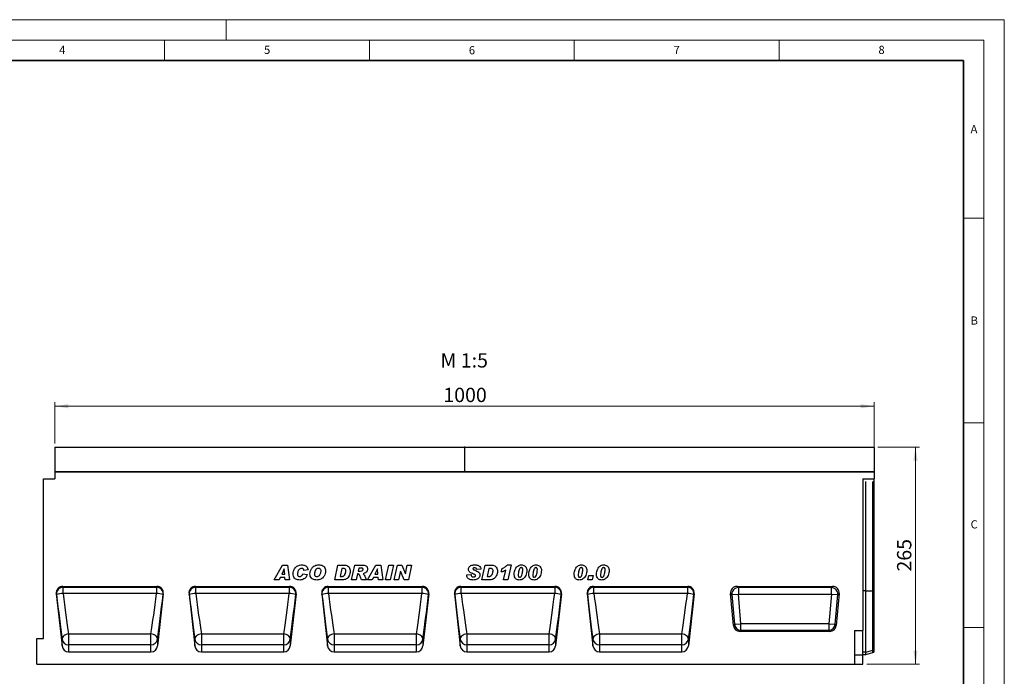
# Model space of a CAD drawing. Units: millimetres. Extents: x 0 to 420, y 0 to 297.
# Drawn here: x 180 to 420, y 137 to 297 of the extents above; entities that cross this region are included whole.
import ezdxf

# ---------------------------------------------------------------- set-up
doc = ezdxf.new("R2010")
doc.units = ezdxf.units.MM
doc.styles.add('SLDTEXTSTYLE0', font='TXT', dxfattribs={"width": 0.605})
doc.styles.add('SLDTEXTSTYLE1', font='TXT', dxfattribs={"width": 0.75})
doc.styles.add('SLDTEXTSTYLE2', font='TXT', dxfattribs={"width": 0.7})
doc.dimstyles.new('SLDDIMSTYLE2', dxfattribs={"dimtxt": 3.5, "dimasz": 3.302, "dimexe": 0, "dimexo": 0.0625, "dimgap": 0.875, "dimtad": 1, "dimlfac": 5, "dimrnd": 1e-09, "dimzin": 12, "dimdsep": 46, "dimtxsty": 'SLDTEXTSTYLE1', "dimsah": 1, "dimcen": 0.09, "dimadec": 0, "dimazin": 3, "dimtfac": 1, "dimtofl": 0, "dimtmove": 0, "dimatfit": 3, "dimfxl": 0, "dimfrac": 2, "dimtolj": 1, "dimtzin": 12, "dimarcsym": 0})

# ---------------------------------------------------------------- blocks, each defined once
blk = doc.blocks.new('_D_7')
at = {"color": 179, "linetype": 'Continuous', "lineweight": 18}
for p, q in [((188.23, 193.48), (188.23, 203.58)), ((388.23, 202.58), (188.23, 202.58)), ((388.23, 187.58), (388.23, 203.58))]:
    blk.add_line(p, q, dxfattribs=at)
for points in [[(188.23, 202.58), (191.53, 202.07), (191.53, 203.09)], [(388.23, 202.58), (384.92, 203.09), (384.92, 202.07)]]:
    blk.add_solid(points, dxfattribs=at)
at = {"color": 179, "linetype": 'Continuous', "lineweight": 18, "insert": (283.05, 207.09), "char_height": 3.5, "attachment_point": 1, "style": 'SLDTEXTSTYLE1'}
blk.add_mtext('1000', dxfattribs=at)
blk = doc.blocks.new('_D_8')
at = {"color": 179, "linetype": 'Continuous', "lineweight": 18}
for p, q in [((389.13, 192.58), (399.32, 192.58)), ((398.32, 139.58), (398.32, 192.58)), ((386.43, 139.58), (399.32, 139.58))]:
    blk.add_line(p, q, dxfattribs=at)
for points in [[(398.32, 192.58), (397.81, 189.28), (398.83, 189.28)], [(398.32, 139.58), (398.83, 142.88), (397.81, 142.88)]]:
    blk.add_solid(points, dxfattribs=at)
at = {"color": 179, "linetype": 'Continuous', "lineweight": 18, "insert": (393.81, 162.2), "char_height": 3.5, "attachment_point": 1, "rotation": 90, "style": 'SLDTEXTSTYLE1'}
blk.add_mtext('265', dxfattribs=at)

msp = doc.modelspace()

# ---------------------------------------------------------------- linework, layer by layer
at = {"color": 7, "linetype": 'Continuous', "lineweight": 18}
for p, q in [((0, 297), (420, 297)), ((230, 292), (230, 297)), ((420, 0), (420, 297)), ((15, 292), (415, 292)), ((215, 292), (215, 287)), ((265, 292), (265, 287)), ((315, 292), (315, 287)), ((365, 292), (365, 287)), ((415, 292), (415, 5)), ((410, 248.5), (415, 248.5)), ((410, 198.5), (415, 198.5)), ((410, 148.5), (415, 148.5))]:
    msp.add_line(p, q, dxfattribs=at)
at = {"color": 7, "linetype": 'Continuous', "lineweight": 35}
for p, q in [((410, 287), (20, 287)), ((410, 5), (410, 287))]:
    msp.add_line(p, q, dxfattribs=at)
at = {"color": 7, "linetype": 'Continuous', "lineweight": 25}
for p, q in [((288.226, 192.4779), (188.226, 192.4779)), ((188.226, 192.4779), (188.226, 186.5782)), ((188.326, 192.5779), (288.126, 192.5779)), ((288.226, 192.4779), (288.226, 186.5782)), ((388.226, 192.4779), (288.226, 192.4779)), ((288.326, 192.5779), (388.126, 192.5779)), ((388.226, 192.4779), (388.226, 186.5782)), ((288.226, 186.5782), (188.226, 186.5782)), ((188.226, 186.5782), (188.226, 184.8768)), ((188.226, 186.5782), (388.226, 186.5782)), ((388.226, 186.5782), (288.226, 186.5782)), ((388.226, 186.5782), (388.226, 184.8302)), ((185.426, 145.8782), (185.426, 184.8768)), ((185.426, 184.8768), (188.226, 184.8768)), ((385.426, 184.8302), (388.226, 184.8302)), ((385.426, 184.8302), (385.426, 147.8082)), ((386.226, 157.5275), (386.226, 184.2318)), ((388.226, 184.043), (388.226, 184.8302)), ((388.226, 157.5275), (388.226, 184.043)), ((241.7299, 160.1785), (243.7615, 163.7785)), ((243.7615, 163.7785), (244.9895, 163.7785)), ((244.9895, 163.7785), (245.517, 160.1785)), ((256.5414, 160.1785), (257.2982, 163.7785)), ((257.2982, 163.7785), (258.7972, 163.7785)), ((260.665, 160.1785), (261.4313, 163.7785)), ((261.4313, 163.7785), (263.5089, 163.7785)), ((264.5081, 160.1785), (266.5397, 163.7785)), ((266.5397, 163.7785), (267.7677, 163.7785)), ((267.7677, 163.7785), (268.2951, 160.1785)), ((268.959, 160.1785), (269.7334, 163.7785)), ((269.7334, 163.7785), (270.8657, 163.7785)), ((270.8657, 163.7785), (270.0913, 160.1785)), ((271.0723, 160.1785), (271.8488, 163.7785)), ((271.8488, 163.7785), (272.8993, 163.7785)), ((272.8993, 163.7785), (273.7745, 161.6812)), ((273.784, 161.6812), (274.2376, 163.7785)), ((274.2376, 163.7785), (275.2888, 163.7785)), ((275.2888, 163.7785), (274.5101, 160.1785)), ((292.4759, 160.1785), (293.2327, 163.7785)), ((293.2327, 163.7785), (294.7318, 163.7785)), ((298.7129, 163.8253), (299.5793, 163.8253)), ((299.5793, 163.8253), (298.778, 160.1785)), ((244.1984, 162.8442), (243.5818, 161.5343)), ((243.5818, 161.5343), (244.3145, 161.5343)), ((244.2079, 162.8442), (244.1984, 162.8442)), ((244.3145, 161.5343), (244.2079, 162.8442)), ((248.7523, 161.6279), (249.8276, 161.4642)), ((250.0146, 162.5848), (248.986, 162.4694)), ((248.986, 162.4694), (248.986, 162.4884)), ((258.2479, 162.9369), (257.8446, 161.0201)), ((258.6241, 162.9369), (258.2479, 162.9369)), ((262.0954, 161.6279), (261.7871, 160.1785)), ((262.1626, 161.6279), (262.0954, 161.6279)), ((262.3941, 163.0305), (262.2451, 162.3292)), ((262.2451, 162.3292), (262.4599, 162.3292)), ((262.9727, 163.0305), (262.3941, 163.0305)), ((266.9765, 162.8442), (266.36, 161.5343)), ((266.36, 161.5343), (267.0927, 161.5343)), ((266.986, 162.8442), (266.9765, 162.8442)), ((267.0927, 161.5343), (266.986, 162.8442)), ((272.5735, 162.2649), (272.1235, 160.1785)), ((272.583, 162.2649), (272.5735, 162.2649)), ((273.4538, 160.1785), (272.583, 162.2649)), ((273.7745, 161.6812), (273.784, 161.6812)), ((288.7731, 161.4153), (289.8484, 161.4876)), ((288.7731, 161.3298), (288.7731, 161.4153)), ((292.2328, 162.7602), (291.1575, 162.7032)), ((294.1824, 162.9369), (293.7792, 161.0201)), ((294.5586, 162.9369), (294.1824, 162.9369)), ((297.2073, 162.0954), (297.3885, 162.9369)), ((297.7684, 160.1785), (298.2841, 162.5249)), ((301.331, 161.3364), (301.331, 161.321)), ((304.8936, 161.3364), (304.8936, 161.321)), ((315.9741, 161.3364), (315.9741, 161.321)), ((318.3211, 160.1785), (318.5549, 161.2071)), ((318.5549, 161.2071), (319.6302, 161.2071)), ((319.6302, 161.2071), (319.3964, 160.1785)), ((321.4162, 161.3364), (321.4162, 161.321)), ((242.9338, 160.1785), (241.7299, 160.1785)), ((243.2246, 160.7863), (242.9338, 160.1785)), ((244.3752, 160.7863), (243.2246, 160.7863)), ((244.4241, 160.1785), (244.3752, 160.7863)), ((245.517, 160.1785), (244.4241, 160.1785)), ((258.4597, 160.1785), (256.5414, 160.1785)), ((257.8446, 161.0201), (258.3195, 161.0201)), ((261.7871, 160.1785), (260.665, 160.1785)), ((264.265, 160.1785), (263.0407, 160.1785)), ((265.712, 160.1785), (264.5081, 160.1785)), ((266.0028, 160.7863), (265.712, 160.1785)), ((267.1533, 160.7863), (266.0028, 160.7863)), ((267.2023, 160.1785), (267.1533, 160.7863)), ((268.2951, 160.1785), (267.2023, 160.1785)), ((270.0913, 160.1785), (268.959, 160.1785)), ((272.1235, 160.1785), (271.0723, 160.1785)), ((274.5101, 160.1785), (273.4538, 160.1785)), ((294.3943, 160.1785), (292.4759, 160.1785)), ((293.7792, 161.0201), (294.254, 161.0201)), ((298.778, 160.1785), (297.7684, 160.1785)), ((319.3964, 160.1785), (318.3211, 160.1785)), ((188.5599, 156.7921), (189.9824, 144.0445)), ((188.6266, 156.5862), (188.5599, 156.7921)), ((190.1413, 158.5785), (213.1087, 158.5785)), ((190.1413, 158.5785), (190.2161, 158.348)), ((190.2161, 158.348), (213.0339, 158.348)), ((190.2161, 156.8357), (190.2161, 158.348)), ((213.0339, 156.8357), (190.2161, 156.8357)), ((213.0339, 158.348), (213.1087, 158.5785)), ((213.0339, 158.348), (213.0339, 156.8357)), ((214.6901, 156.7921), (213.2676, 144.0445)), ((214.6901, 156.7921), (214.6234, 156.5862)), ((220.9599, 156.7921), (222.3824, 144.0445)), ((221.0266, 156.5862), (220.9599, 156.7921)), ((222.5413, 158.5785), (245.5087, 158.5785)), ((222.5413, 158.5785), (222.6161, 158.348)), ((222.6161, 158.348), (245.4339, 158.348)), ((222.6161, 156.8357), (222.6161, 158.348)), ((245.4339, 156.8357), (222.6161, 156.8357)), ((245.4339, 158.348), (245.5087, 158.5785)), ((245.4339, 158.348), (245.4339, 156.8357)), ((247.0901, 156.7921), (245.6676, 144.0445)), ((247.0901, 156.7921), (247.0234, 156.5862)), ((253.3599, 156.7921), (254.7824, 144.0445)), ((253.4266, 156.5862), (253.3599, 156.7921)), ((254.9413, 158.5785), (277.9087, 158.5785)), ((254.9413, 158.5785), (255.0161, 158.348)), ((255.0161, 158.348), (277.8339, 158.348)), ((255.0161, 156.8357), (255.0161, 158.348)), ((277.8339, 156.8357), (255.0161, 156.8357)), ((277.8339, 158.348), (277.9087, 158.5785)), ((277.8339, 158.348), (277.8339, 156.8357)), ((279.4901, 156.7921), (278.0676, 144.0445)), ((279.4901, 156.7921), (279.4234, 156.5862)), ((285.7599, 156.7921), (287.1824, 144.0445)), ((285.8266, 156.5862), (285.7599, 156.7921)), ((287.3413, 158.5785), (310.3087, 158.5785)), ((287.3413, 158.5785), (287.4161, 158.348)), ((287.4161, 158.348), (310.2339, 158.348)), ((287.4161, 156.8357), (287.4161, 158.348)), ((310.2339, 156.8357), (287.4161, 156.8357)), ((310.2339, 158.348), (310.3087, 158.5785)), ((310.2339, 158.348), (310.2339, 156.8357)), ((311.8901, 156.7921), (310.4676, 144.0445)), ((311.8901, 156.7921), (311.8234, 156.5862)), ((318.1599, 156.7921), (319.5824, 144.0445)), ((318.2266, 156.5862), (318.1599, 156.7921)), ((319.7413, 158.5785), (342.7087, 158.5785)), ((319.7413, 158.5785), (319.8161, 158.348)), ((319.8161, 158.348), (342.6339, 158.348)), ((319.8161, 156.8357), (319.8161, 158.348)), ((342.6339, 156.8357), (319.8161, 156.8357)), ((342.6339, 158.348), (342.7087, 158.5785)), ((342.6339, 158.348), (342.6339, 156.8357)), ((344.2901, 156.7921), (342.8676, 144.0445)), ((344.2901, 156.7921), (344.2234, 156.5862)), ((353.8625, 149.0166), (353.1759, 156.8652)), ((353.1759, 156.8652), (353.4987, 156.5693)), ((353.4987, 156.5693), (355.0684, 156.7067)), ((353.4987, 156.5693), (354.1336, 149.3124)), ((354.7456, 158.5782), (378.1064, 158.5782)), ((355.0684, 158.2824), (354.7456, 158.5782)), ((377.7836, 158.2824), (355.0684, 158.2824)), ((355.0684, 158.2824), (355.0684, 156.7067)), ((355.7033, 149.4497), (355.0684, 156.7067)), ((355.0684, 156.7067), (377.7836, 156.7067)), ((377.7836, 156.7067), (377.1487, 149.4497)), ((378.1064, 158.5782), (377.7836, 158.2824)), ((377.7836, 156.7067), (377.7836, 158.2824)), ((377.7836, 156.7067), (379.3533, 156.5693)), ((378.7184, 149.3124), (379.3533, 156.5693)), ((379.6761, 156.8652), (378.9895, 149.0166)), ((379.3533, 156.5693), (379.6761, 156.8652)), ((386.226, 142.5284), (386.226, 157.5275)), ((386.226, 157.5275), (387.9394, 157.5275)), ((387.9394, 142.9596), (387.9394, 157.5275)), ((388.226, 143.2396), (388.226, 157.5275)), ((354.1336, 149.3124), (353.8625, 149.0166)), ((354.1336, 149.3124), (355.7033, 149.4497)), ((355.7033, 147.874), (355.7033, 149.4497)), ((377.1487, 149.4497), (355.7033, 149.4497)), ((377.1487, 149.4497), (377.1487, 147.874)), ((377.1487, 149.4497), (378.7184, 149.3124)), ((378.9895, 149.0166), (378.7184, 149.3124)), ((191.5718, 146.9567), (211.6782, 146.9567)), ((191.5718, 146.9567), (191.5718, 144.3107)), ((211.6782, 144.3107), (211.6782, 146.9567)), ((223.9718, 146.9567), (244.0782, 146.9567)), ((223.9718, 146.9567), (223.9718, 144.3107)), ((244.0782, 144.3107), (244.0782, 146.9567)), ((256.3718, 146.9567), (276.4782, 146.9567)), ((256.3718, 146.9567), (256.3718, 144.3107)), ((276.4782, 144.3107), (276.4782, 146.9567)), ((288.7718, 146.9567), (308.8782, 146.9567)), ((288.7718, 146.9567), (288.7718, 144.3107)), ((308.8782, 144.3107), (308.8782, 146.9567)), ((321.1718, 146.9567), (341.2782, 146.9567)), ((321.1718, 146.9567), (321.1718, 144.3107)), ((341.2782, 144.3107), (341.2782, 146.9567)), ((355.4322, 147.5782), (355.7033, 147.874)), ((377.4198, 147.5782), (355.4322, 147.5782)), ((355.7033, 147.874), (377.1487, 147.874)), ((377.1487, 147.874), (377.4198, 147.5782)), ((383.426, 147.8082), (383.426, 139.5782)), ((383.426, 147.8082), (385.426, 147.8082)), ((385.426, 141.8898), (385.426, 147.8082)), ((183.826, 139.5782), (183.826, 145.8782)), ((183.826, 145.8782), (185.426, 145.8782)), ((189.9824, 144.0445), (189.9824, 145.6788)), ((191.5718, 144.3107), (191.5718, 142.5782)), ((211.6782, 144.3107), (191.5718, 144.3107)), ((211.6782, 142.5782), (211.6782, 144.3107)), ((213.2676, 145.6788), (213.2676, 144.0445)), ((222.3824, 144.0445), (222.3824, 145.6788)), ((223.9718, 144.3107), (223.9718, 142.5782)), ((244.0782, 144.3107), (223.9718, 144.3107)), ((244.0782, 142.5782), (244.0782, 144.3107)), ((245.6676, 145.6788), (245.6676, 144.0445)), ((254.7824, 144.0445), (254.7824, 145.6788)), ((256.3718, 144.3107), (256.3718, 142.5782)), ((276.4782, 144.3107), (256.3718, 144.3107)), ((276.4782, 142.5782), (276.4782, 144.3107)), ((278.0676, 145.6788), (278.0676, 144.0445)), ((287.1824, 144.0445), (287.1824, 145.6788)), ((288.7718, 144.3107), (288.7718, 142.5782)), ((308.8782, 144.3107), (288.7718, 144.3107)), ((308.8782, 142.5782), (308.8782, 144.3107)), ((310.4676, 145.6788), (310.4676, 144.0445)), ((319.5824, 144.0445), (319.5824, 145.6788)), ((321.1718, 144.3107), (321.1718, 142.5782)), ((341.2782, 144.3107), (321.1718, 144.3107)), ((341.2782, 142.5782), (341.2782, 144.3107)), ((342.8676, 145.6788), (342.8676, 144.0445)), ((191.5718, 142.5782), (211.6782, 142.5782)), ((223.9718, 142.5782), (244.0782, 142.5782)), ((256.3718, 142.5782), (276.4782, 142.5782)), ((288.7718, 142.5782), (308.8782, 142.5782)), ((321.1718, 142.5782), (341.2782, 142.5782)), ((383.426, 141.8898), (385.426, 141.8898)), ((385.426, 141.9775), (386.226, 141.9775)), ((385.426, 141.8898), (385.426, 141.7522)), ((386.226, 142.5284), (387.9394, 142.9596)), ((386.226, 141.9775), (386.226, 142.5284)), ((386.226, 141.9775), (387.9394, 142.4366)), ((388.226, 142.7347), (388.226, 143.2396)), ((183.826, 139.5782), (383.426, 139.5782)), ((385.426, 141.7522), (383.426, 141.7522)), ((383.426, 139.5782), (385.426, 139.5782)), ((385.426, 139.5782), (385.426, 141.7522))]:
    msp.add_line(p, q, dxfattribs=at)
at = {"color": 8, "linetype": 'Continuous', "lineweight": 25}
for p, q in [((387.9394, 157.5275), (387.9394, 184.1173)), ((386.226, 157.5275), (385.426, 157.5275)), ((386.226, 142.5284), (385.426, 142.5284)), ((387.9394, 142.4366), (387.9394, 142.9596))]:
    msp.add_line(p, q, dxfattribs=at)
at = {"color": 7, "linetype": 'Continuous', "lineweight": 25, "flags": 128}
for points in [[(388.226, 157.5275), (388.2105, 157.5275), (388.188, 157.5275), (388.1591, 157.5275), (388.1242, 157.5275), (388.084, 157.5275), (388.0393, 157.5275), (387.9908, 157.5275), (387.9394, 157.5275)], [(191.5718, 146.9567), (191.2506, 146.9104), (190.9426, 146.8207), (190.6605, 146.6913), (190.4159, 146.5276), (190.2188, 146.3362), (190.0774, 146.1251), (189.9975, 145.9029), (189.9824, 145.6788)], [(213.2676, 145.6788), (213.2525, 145.9029), (213.1726, 146.1251), (213.0312, 146.3362), (212.8342, 146.5276), (212.5895, 146.6913), (212.3074, 146.8207), (211.9994, 146.9104), (211.6782, 146.9567)], [(223.9718, 146.9567), (223.6506, 146.9104), (223.3426, 146.8207), (223.0605, 146.6913), (222.8159, 146.5276), (222.6188, 146.3362), (222.4774, 146.1251), (222.3975, 145.9029), (222.3824, 145.6788)], [(245.6676, 145.6788), (245.6525, 145.9029), (245.5726, 146.1251), (245.4312, 146.3362), (245.2342, 146.5276), (244.9895, 146.6913), (244.7074, 146.8207), (244.3994, 146.9104), (244.0782, 146.9567)], [(256.3718, 146.9567), (256.0506, 146.9104), (255.7426, 146.8207), (255.4605, 146.6913), (255.2159, 146.5276), (255.0188, 146.3362), (254.8774, 146.1251), (254.7975, 145.9029), (254.7824, 145.6788)], [(278.0676, 145.6788), (278.0525, 145.9029), (277.9726, 146.1251), (277.8312, 146.3362), (277.6342, 146.5276), (277.3895, 146.6913), (277.1074, 146.8207), (276.7994, 146.9104), (276.4782, 146.9567)], [(288.7718, 146.9567), (288.4506, 146.9104), (288.1426, 146.8207), (287.8605, 146.6913), (287.6159, 146.5276), (287.4188, 146.3362), (287.2774, 146.1251), (287.1975, 145.9029), (287.1824, 145.6788)], [(310.4676, 145.6788), (310.4525, 145.9029), (310.3726, 146.1251), (310.2312, 146.3362), (310.0342, 146.5276), (309.7895, 146.6913), (309.5074, 146.8207), (309.1994, 146.9104), (308.8782, 146.9567)], [(321.1718, 146.9567), (320.8506, 146.9104), (320.5426, 146.8207), (320.2605, 146.6913), (320.0159, 146.5276), (319.8188, 146.3362), (319.6774, 146.1251), (319.5975, 145.9029), (319.5824, 145.6788)], [(342.8676, 145.6788), (342.8525, 145.9029), (342.7726, 146.1251), (342.6312, 146.3362), (342.4342, 146.5276), (342.1895, 146.6913), (341.9074, 146.8207), (341.5994, 146.9104), (341.2782, 146.9567)]]:
    msp.add_lwpolyline(points, dxfattribs=at)
at = {"color": 7, "linetype": 'Continuous', "lineweight": 25}
for centre, radius, start, end in [((188.326, 192.4779), 0.1, 90, 180), ((288.126, 192.4779), 0.1, 0, 90), ((288.326, 192.4779), 0.1, 90, 180), ((388.126, 192.4779), 0.1, 0, 90), ((190.2196, 156.747), 1.6011, 90.126766, 185.761909), ((190.9178, 147.1766), 9.6846, 94.154949, 103.684409), ((213.0304, 156.747), 1.6011, 354.238091, 89.873234), ((212.3323, 147.1766), 9.6846, 76.315591, 85.845051), ((222.6196, 156.747), 1.6011, 90.126766, 185.761909), ((223.3178, 147.1766), 9.6846, 94.154949, 103.684409), ((245.4304, 156.747), 1.6011, 354.238091, 89.873234), ((244.7323, 147.1766), 9.6846, 76.315591, 85.845051), ((255.0196, 156.747), 1.6011, 90.126766, 185.761909), ((255.7178, 147.1766), 9.6846, 94.154949, 103.684409), ((277.8304, 156.747), 1.6011, 354.238091, 89.873234), ((277.1323, 147.1766), 9.6846, 76.315591, 85.845051), ((287.4196, 156.747), 1.6011, 90.126766, 185.761909), ((288.1178, 147.1766), 9.6846, 94.154949, 103.684409), ((310.2304, 156.747), 1.6011, 354.238091, 89.873234), ((309.5323, 147.1766), 9.6846, 76.315591, 85.845051), ((319.8196, 156.747), 1.6011, 90.126766, 185.761909), ((320.5178, 147.1766), 9.6846, 94.154949, 103.684409), ((342.6304, 156.747), 1.6011, 354.238091, 89.873234), ((341.9323, 147.1766), 9.6846, 76.315591, 85.845051), ((355.1319, 156.6485), 1.6351, 92.22558, 182.77442), ((377.7201, 156.6485), 1.6351, 357.22558, 87.77442), ((355.7545, 149.5056), 1.6324, 186.797343, 268.202657), ((377.0975, 149.5056), 1.6324, 271.797343, 353.202657), ((191.5491, 145.8917), 1.5811, 187.736113, 270.822798), ((211.7009, 145.8917), 1.5811, 269.177202, 352.263887), ((223.9491, 145.8917), 1.5811, 187.736113, 270.822798), ((244.1009, 145.8917), 1.5811, 269.177202, 352.263887), ((256.3491, 145.8917), 1.5811, 187.736113, 270.822798), ((276.5009, 145.8917), 1.5811, 269.177202, 352.263887), ((288.7491, 145.8917), 1.5811, 187.736113, 270.822798), ((308.9009, 145.8917), 1.5811, 269.177202, 352.263887), ((321.1491, 145.8917), 1.5811, 187.736113, 270.822798), ((341.3009, 145.8917), 1.5811, 269.177202, 352.263887), ((387.8511, 143.3367), 0.3873, 283.183408, 345.472393), ((387.8359, 142.823), 0.4, 285, 347.246531)]:
    msp.add_arc(centre, radius, start, end, dxfattribs=at)
for centre, major_axis, ratio, start_param, end_param in [((387.8359, 184.0211), (0.4, 0), 0.249328, 0.22259002, 1.30899694), ((190.1515, 156.9628), (-0.499, 1.5385), 0.98926071, 5.97270131, 7.64933573), ((189.0482, 157.3508), (-1.8953, 16.9693), 0.02953253, 1.61257058, 2.32598855), ((190.6376, 157.5282), (-1.8956, 15.3693), 0.03251918, 1.61185814, 2.32527612), ((212.6124, 157.5282), (1.8956, 15.3693), 0.03251918, 3.95790919, 4.67132717), ((213.0985, 156.9628), (0.499, 1.5385), 0.98926071, 4.91703489, 6.59366931), ((214.2018, 157.3508), (1.8953, 16.9693), 0.02953253, 3.95719675, 4.67061473), ((222.5515, 156.9628), (-0.499, 1.5385), 0.98926071, 5.97270131, 7.64933573), ((221.4482, 157.3508), (-1.8953, 16.9693), 0.02953253, 1.61257058, 2.32598855), ((223.0376, 157.5282), (-1.8956, 15.3693), 0.03251918, 1.61185814, 2.32527612), ((245.0124, 157.5282), (1.8956, 15.3693), 0.03251918, 3.95790919, 4.67132717), ((245.4985, 156.9628), (0.499, 1.5385), 0.98926071, 4.91703489, 6.59366931), ((246.6018, 157.3508), (1.8953, 16.9693), 0.02953253, 3.95719675, 4.67061473), ((254.9515, 156.9628), (-0.499, 1.5385), 0.98926071, 5.97270131, 7.64933573), ((253.8482, 157.3508), (-1.8953, 16.9693), 0.02953253, 1.61257058, 2.32598855), ((255.4376, 157.5282), (-1.8956, 15.3693), 0.03251918, 1.61185814, 2.32527612), ((277.4124, 157.5282), (1.8956, 15.3693), 0.03251918, 3.95790919, 4.67132717), ((277.8985, 156.9628), (0.499, 1.5385), 0.98926071, 4.91703489, 6.59366931), ((279.0018, 157.3508), (1.8953, 16.9693), 0.02953253, 3.95719675, 4.67061473), ((287.3515, 156.9628), (-0.499, 1.5385), 0.98926071, 5.97270131, 7.64933573), ((286.2482, 157.3508), (-1.8953, 16.9693), 0.02953253, 1.61257058, 2.32598855), ((287.8376, 157.5282), (-1.8956, 15.3693), 0.03251918, 1.61185814, 2.32527612), ((309.8124, 157.5282), (1.8956, 15.3693), 0.03251918, 3.95790919, 4.67132717), ((310.2985, 156.9628), (0.499, 1.5385), 0.98926071, 4.91703489, 6.59366931), ((311.4018, 157.3508), (1.8953, 16.9693), 0.02953253, 3.95719675, 4.67061473), ((319.7515, 156.9628), (-0.499, 1.5385), 0.98926071, 5.97270131, 7.64933573), ((318.6482, 157.3508), (-1.8953, 16.9693), 0.02953253, 1.61257058, 2.32598855), ((320.2376, 157.5282), (-1.8956, 15.3693), 0.03251918, 1.61185814, 2.32527612), ((342.2124, 157.5282), (1.8956, 15.3693), 0.03251918, 3.95790919, 4.67132717), ((342.6985, 156.9628), (0.499, 1.5385), 0.98926071, 4.91703489, 6.59366931), ((343.8018, 157.3508), (1.8953, 16.9693), 0.02953253, 3.95719675, 4.67061473), ((354.799, 156.9535), (1.2192, -1.1172), 0.96758716, 2.32899408, 3.95419122), ((378.053, 156.9535), (-1.2192, -1.1172), 0.96758716, 2.32899408, 3.95419122), ((355.4771, 149.2029), (1.1114, 1.2129), 0.97257247, 2.41366161, 3.8695237), ((377.3749, 149.2029), (-1.1114, 1.2129), 0.97257247, 2.41366161, 3.8695237), ((191.5718, 144.2346), (0, 1.6564), 0.96592583, 1.68581352, 3.14159265), ((211.6782, 144.2346), (0, 1.6564), 0.96592583, 3.14159265, 4.59737178), ((223.9718, 144.2346), (0, 1.6564), 0.96592583, 1.68581352, 3.14159265), ((244.0782, 144.2346), (0, 1.6564), 0.96592583, 3.14159265, 4.59737178), ((256.3718, 144.2346), (0, 1.6564), 0.96592583, 1.68581352, 3.14159265), ((276.4782, 144.2346), (0, 1.6564), 0.96592583, 3.14159265, 4.59737178), ((288.7718, 144.2346), (0, 1.6564), 0.96592583, 1.68581352, 3.14159265), ((308.8782, 144.2346), (0, 1.6564), 0.96592583, 3.14159265, 4.59737178), ((321.1718, 144.2346), (0, 1.6564), 0.96592583, 1.68581352, 3.14159265), ((341.2782, 144.2346), (0, 1.6564), 0.96592583, 3.14159265, 4.59737178)]:
    msp.add_ellipse(centre, major_axis=major_axis, ratio=ratio, start_param=start_param, end_param=end_param, dxfattribs=at)
for points, knots in [([(246.3679, 161.6395), (246.3864, 161.8504), (246.4236, 162.2722), (246.6702, 162.8649), (247.0396, 163.3331), (247.4948, 163.6383), (247.9719, 163.8011), (248.3041, 163.8172), (248.4703, 163.8253)], [0, 0, 0, 0, 0.186608444, 0.373380068, 0.559769496, 0.706450557, 0.853154081, 1, 1, 1, 1]), ([(248.4703, 163.8253), (248.607, 163.8194), (248.8801, 163.8077), (249.2777, 163.6873), (249.6395, 163.4403), (249.9227, 163.062), (249.984, 162.744), (250.0146, 162.5848)], [0, 0, 0, 0, 0.18709995, 0.3739589, 0.56059205, 0.78017307, 1, 1, 1, 1]), ([(250.4915, 161.6059), (250.5085, 161.8235), (250.5424, 162.2587), (250.8133, 162.8632), (251.2006, 163.3372), (251.6705, 163.6503), (252.1659, 163.8055), (252.5076, 163.8187), (252.6787, 163.8253)], [0, 0, 0, 0, 0.18666804, 0.37331921, 0.55978639, 0.70654353, 0.85307625, 1, 1, 1, 1]), ([(252.6787, 163.8253), (252.834, 163.8188), (253.1445, 163.8058), (253.5967, 163.6596), (253.9779, 163.3329), (254.2362, 162.8628), (254.2644, 162.4959), (254.2785, 162.3124)], [0, 0, 0, 0, 0.18717928, 0.37397197, 0.560231, 0.77994247, 1, 1, 1, 1]), ([(258.7972, 163.7785), (258.9497, 163.7721), (259.2542, 163.7592), (259.698, 163.6142), (260.0663, 163.2839), (260.2954, 162.8107), (260.3174, 162.4509), (260.3284, 162.2707)], [0, 0, 0, 0, 0.18719305, 0.37388247, 0.56005901, 0.77973985, 1, 1, 1, 1]), ([(263.5089, 163.7785), (263.659, 163.7714), (263.9578, 163.7572), (264.3209, 163.5191), (264.5152, 163.1784), (264.5354, 162.9444), (264.5455, 162.8274)], [0, 0, 0, 0, 0.28091918, 0.55908685, 0.77944904, 1, 1, 1, 1]), ([(289.1938, 162.728), (289.2078, 162.8564), (289.2357, 163.1133), (289.4622, 163.4407), (289.8003, 163.6745), (290.2167, 163.8067), (290.519, 163.8191), (290.6702, 163.8253)], [0, 0, 0, 0, 0.18627275, 0.37257742, 0.55915418, 0.77939687, 1, 1, 1, 1]), ([(290.6702, 163.8253), (290.8019, 163.8216), (291.0652, 163.8142), (291.4546, 163.7369), (291.839, 163.5652), (292.1521, 163.223), (292.2059, 162.9146), (292.2328, 162.7602)], [0, 0, 0, 0, 0.18739774, 0.37463472, 0.56150566, 0.78040337, 1, 1, 1, 1]), ([(294.7318, 163.7785), (294.8842, 163.7721), (295.1888, 163.7592), (295.6325, 163.6142), (296.0008, 163.2839), (296.2299, 162.8107), (296.2519, 162.4509), (296.2629, 162.2707)], [0, 0, 0, 0, 0.18719305, 0.37388247, 0.56005901, 0.77973985, 1, 1, 1, 1]), ([(297.3885, 162.9369), (297.6589, 163.069), (298.1419, 163.3048), (298.5384, 163.6662), (298.7129, 163.8253)], [0, 0, 0, 0, 0.56000432, 1, 1, 1, 1]), ([(300.3492, 161.5935), (300.3643, 161.789), (300.3946, 162.1802), (300.5929, 162.7375), (300.8689, 163.2128), (301.2335, 163.5643), (301.6489, 163.7875), (301.9571, 163.8127), (302.1112, 163.8253)], [0, 0, 0, 0, 0.18675785, 0.37368819, 0.56033682, 0.70704382, 0.85350852, 1, 1, 1, 1]), ([(302.1112, 163.8253), (302.2447, 163.8158), (302.5118, 163.797), (302.8781, 163.6209), (303.2039, 163.3444), (303.4081, 162.9297), (303.4259, 162.6157), (303.4349, 162.4585)], [0, 0, 0, 0, 0.18683505, 0.3735889, 0.56033025, 0.77976937, 1, 1, 1, 1]), ([(303.9118, 161.5935), (303.9269, 161.789), (303.9572, 162.1802), (304.1555, 162.7375), (304.4315, 163.2128), (304.7961, 163.5643), (305.2115, 163.7875), (305.5197, 163.8127), (305.6738, 163.8253)], [0, 0, 0, 0, 0.18675785, 0.37368819, 0.56033682, 0.70704382, 0.85350852, 1, 1, 1, 1]), ([(305.6738, 163.8253), (305.8073, 163.8158), (306.0744, 163.797), (306.4407, 163.6209), (306.7665, 163.3444), (306.9707, 162.9297), (306.9885, 162.6157), (306.9975, 162.4585)], [0, 0, 0, 0, 0.18683505, 0.3735889, 0.56033025, 0.77976937, 1, 1, 1, 1]), ([(314.9923, 161.5935), (315.0074, 161.789), (315.0377, 162.1802), (315.236, 162.7375), (315.5121, 163.2128), (315.8766, 163.5643), (316.292, 163.7875), (316.6002, 163.8127), (316.7543, 163.8253)], [0, 0, 0, 0, 0.18675785, 0.37368819, 0.56033682, 0.70704382, 0.85350852, 1, 1, 1, 1]), ([(316.7543, 163.8253), (316.8878, 163.8158), (317.1549, 163.797), (317.5212, 163.6209), (317.847, 163.3444), (318.0512, 162.9297), (318.0691, 162.6157), (318.078, 162.4585)], [0, 0, 0, 0, 0.18683505, 0.3735889, 0.56033025, 0.77976937, 1, 1, 1, 1]), ([(320.4344, 161.5935), (320.4495, 161.789), (320.4798, 162.1802), (320.6781, 162.7375), (320.9541, 163.2128), (321.3187, 163.5643), (321.7341, 163.7875), (322.0423, 163.8127), (322.1964, 163.8253)], [0, 0, 0, 0, 0.18675785, 0.37368819, 0.56033682, 0.70704382, 0.85350852, 1, 1, 1, 1]), ([(322.1964, 163.8253), (322.3299, 163.8158), (322.597, 163.797), (322.9633, 163.6209), (323.2891, 163.3444), (323.4933, 162.9297), (323.5111, 162.6157), (323.5201, 162.4585)], [0, 0, 0, 0, 0.18683505, 0.3735889, 0.56033025, 0.77976937, 1, 1, 1, 1]), ([(247.9779, 160.1318), (247.8221, 160.1385), (247.5108, 160.152), (247.0609, 160.3034), (246.6685, 160.6163), (246.4065, 161.0881), (246.3808, 161.4556), (246.3679, 161.6395)], [0, 0, 0, 0, 0.18719676, 0.37401903, 0.56047591, 0.77990756, 1, 1, 1, 1]), ([(248.4674, 162.9837), (248.3489, 162.9655), (248.1118, 162.9289), (247.8218, 162.6992), (247.6182, 162.3792), (247.4775, 162.0006), (247.4546, 161.7204), (247.4432, 161.5804)], [0, 0, 0, 0, 0.18594393, 0.37235979, 0.5591404, 0.77963045, 1, 1, 1, 1]), ([(247.4432, 161.5804), (247.4509, 161.4926), (247.4664, 161.3174), (247.6025, 161.1021), (247.8041, 160.9861), (247.9423, 160.9776), (248.0115, 160.9733)], [0, 0, 0, 0, 0.28037962, 0.55976822, 0.77947001, 1, 1, 1, 1]), ([(249.8276, 161.4642), (249.7753, 161.3198), (249.6706, 161.0309), (249.3824, 160.6662), (249.0079, 160.3517), (248.5191, 160.16), (248.1584, 160.1412), (247.9779, 160.1318)], [0, 0, 0, 0, 0.18673916, 0.3734654, 0.5601473, 0.77986192, 1, 1, 1, 1]), ([(248.0115, 160.9733), (248.1112, 160.9844), (248.3105, 161.0065), (248.5846, 161.2544), (248.6886, 161.4861), (248.7523, 161.6279)], [0, 0, 0, 0, 0.27937674, 0.55890035, 1, 1, 1, 1]), ([(248.986, 162.4884), (248.9805, 162.5649), (248.9696, 162.7176), (248.8196, 162.8802), (248.6451, 162.968), (248.5266, 162.9785), (248.4674, 162.9837)], [0, 0, 0, 0, 0.2799764, 0.55836391, 0.77927808, 1, 1, 1, 1]), ([(252.1337, 160.1318), (251.9778, 160.1385), (251.6662, 160.152), (251.2145, 160.2945), (250.8063, 160.5864), (250.5295, 161.0537), (250.5042, 161.4216), (250.4915, 161.6059)], [0, 0, 0, 0, 0.18720594, 0.37415514, 0.56075387, 0.7799646, 1, 1, 1, 1]), ([(252.5611, 162.9837), (252.4822, 162.9779), (252.3244, 162.9664), (252.1093, 162.8567), (251.937, 162.6934), (251.7582, 162.433), (251.6201, 162.0586), (251.5846, 161.7461), (251.5668, 161.5899)], [0, 0, 0, 0, 0.12493874, 0.24979486, 0.37482358, 0.49998023, 0.7499827, 1, 1, 1, 1]), ([(251.5668, 161.5899), (251.576, 161.4968), (251.5944, 161.3108), (251.7606, 161.0972), (251.9774, 160.9868), (252.1234, 160.9778), (252.1965, 160.9733)], [0, 0, 0, 0, 0.27990179, 0.5591403, 0.77921712, 1, 1, 1, 1]), ([(254.2785, 162.3124), (254.261, 162.0997), (254.2259, 161.6747), (253.9577, 161.0849), (253.5714, 160.6282), (253.1139, 160.3228), (252.6353, 160.1543), (252.301, 160.1393), (252.1337, 160.1318)], [0, 0, 0, 0, 0.18673235, 0.37332948, 0.55972976, 0.70656805, 0.85313615, 1, 1, 1, 1]), ([(252.1965, 160.9733), (252.3116, 160.9859), (252.5419, 161.011), (252.8133, 161.2418), (253.0147, 161.5439), (253.1403, 161.91), (253.1822, 162.1753), (253.2032, 162.308)], [0, 0, 0, 0, 0.18601364, 0.37220982, 0.55920213, 0.77968818, 1, 1, 1, 1]), ([(253.2032, 162.308), (253.1973, 162.4074), (253.1857, 162.6054), (253.0211, 162.8414), (252.794, 162.9668), (252.6388, 162.9781), (252.5611, 162.9837)], [0, 0, 0, 0, 0.28058833, 0.55906392, 0.77927143, 1, 1, 1, 1]), ([(258.3195, 161.0201), (258.3954, 161.025), (258.5471, 161.0348), (258.7568, 161.1345), (258.9226, 161.2939), (259.0756, 161.5561), (259.2173, 161.9116), (259.2411, 162.2144), (259.2531, 162.3657)], [0, 0, 0, 0, 0.12503152, 0.24987293, 0.37478272, 0.49988874, 0.75004208, 1, 1, 1, 1]), ([(260.3284, 162.2707), (260.316, 162.0749), (260.2913, 161.6833), (260.0689, 161.134), (259.766, 160.6762), (259.3615, 160.3645), (258.9185, 160.2179), (258.6126, 160.1916), (258.4597, 160.1785)], [0, 0, 0, 0, 0.18675503, 0.37346043, 0.5601024, 0.70644722, 0.85327825, 1, 1, 1, 1]), ([(259.2531, 162.3657), (259.2466, 162.4574), (259.2338, 162.64), (259.0694, 162.8595), (258.8386, 162.9283), (258.6957, 162.9341), (258.6241, 162.9369)], [0, 0, 0, 0, 0.28055161, 0.55823599, 0.77864892, 1, 1, 1, 1]), ([(263.0407, 160.1785), (262.9367, 160.4604), (262.7809, 160.8832), (262.6052, 161.3755), (262.3936, 161.6129), (262.2399, 161.6228), (262.1626, 161.6279)], [0, 0, 0, 0, 0.50170689, 0.75231638, 0.87538784, 1, 1, 1, 1]), ([(262.4599, 162.3292), (262.6642, 162.3257), (262.9195, 162.3213), (263.2194, 162.3891), (263.3513, 162.4711), (263.4443, 162.5982), (263.4616, 162.6989), (263.4702, 162.7492)], [0, 0, 0, 0, 0.50101822, 0.62605198, 0.7508575, 0.87566221, 1, 1, 1, 1]), ([(263.4702, 162.7492), (263.4686, 162.7765), (263.4654, 162.831), (263.4293, 162.9059), (263.3718, 162.9658), (263.2196, 163.0298), (263.0825, 163.0302), (262.9727, 163.0305)], [0, 0, 0, 0, 0.12520832, 0.25024627, 0.37529817, 0.50025771, 1, 1, 1, 1]), ([(264.5455, 162.8274), (264.5281, 162.6653), (264.4933, 162.3413), (264.2148, 161.96), (263.8451, 161.7551), (263.5953, 161.7044), (263.4702, 161.679)], [0, 0, 0, 0, 0.27965073, 0.55885244, 0.77911709, 1, 1, 1, 1]), ([(263.4702, 161.679), (263.5737, 161.5573), (263.7811, 161.3135), (264.0217, 160.7926), (264.1727, 160.4115), (264.265, 160.1785)], [0, 0, 0, 0, 0.27909235, 0.55941276, 1, 1, 1, 1]), ([(290.3627, 160.1318), (290.2218, 160.1358), (289.9402, 160.1439), (289.5229, 160.225), (289.119, 160.4322), (288.8227, 160.8307), (288.7896, 161.1633), (288.7731, 161.3298)], [0, 0, 0, 0, 0.187434648, 0.374694975, 0.561179727, 0.780394368, 1, 1, 1, 1]), ([(290.3817, 161.5906), (290.2312, 161.6569), (289.9305, 161.7893), (289.5252, 162.0035), (289.2355, 162.3375), (289.2077, 162.5978), (289.1938, 162.728)], [0, 0, 0, 0, 0.2811343, 0.56191106, 0.78078751, 1, 1, 1, 1]), ([(289.8484, 161.4876), (289.8515, 161.3998), (289.8578, 161.2253), (289.9785, 160.997), (290.1877, 160.8926), (290.3252, 160.8841), (290.3941, 160.8798)], [0, 0, 0, 0, 0.2812782, 0.5590298, 0.7790824, 1, 1, 1, 1]), ([(290.6607, 163.124), (290.6122, 163.122), (290.5153, 163.1182), (290.3882, 163.0696), (290.29, 162.9839), (290.2761, 162.9077), (290.2692, 162.8697)], [0, 0, 0, 0, 0.28102133, 0.5612455, 0.78131177, 1, 1, 1, 1]), ([(290.2692, 162.8697), (290.2946, 162.8167), (290.3464, 162.7088), (290.5474, 162.6248), (290.6839, 162.5642), (290.7674, 162.5271)], [0, 0, 0, 0, 0.27330163, 0.55572171, 1, 1, 1, 1]), ([(291.999, 161.3167), (291.9816, 161.1758), (291.9468, 160.8939), (291.6859, 160.5449), (291.3216, 160.2803), (290.8599, 160.1448), (290.5286, 160.1361), (290.3627, 160.1318)], [0, 0, 0, 0, 0.18609474, 0.37251155, 0.5593286, 0.77927092, 1, 1, 1, 1]), ([(290.9237, 161.2158), (290.92, 161.2452), (290.9127, 161.3039), (290.8398, 161.3999), (290.6608, 161.5043), (290.4934, 161.556), (290.3817, 161.5906)], [0, 0, 0, 0, 0.12474895, 0.24982898, 0.49897708, 1, 1, 1, 1]), ([(290.3941, 160.8798), (290.4591, 160.8822), (290.5889, 160.8869), (290.7598, 160.9506), (290.8921, 161.064), (290.9132, 161.1654), (290.9237, 161.2158)], [0, 0, 0, 0, 0.2812112, 0.56141715, 0.78158545, 1, 1, 1, 1]), ([(291.1575, 162.7032), (291.1475, 162.7715), (291.1276, 162.9078), (290.9513, 163.1015), (290.771, 163.1154), (290.6607, 163.124)], [0, 0, 0, 0, 0.28130137, 0.56072552, 1, 1, 1, 1]), ([(290.7674, 162.5271), (290.9261, 162.4582), (291.2431, 162.3206), (291.6677, 162.0889), (291.9624, 161.7286), (291.9868, 161.454), (291.999, 161.3167)], [0, 0, 0, 0, 0.28110762, 0.5612577, 0.7806228, 1, 1, 1, 1]), ([(294.254, 161.0201), (294.3299, 161.025), (294.4817, 161.0348), (294.6913, 161.1345), (294.8571, 161.2939), (295.0101, 161.5561), (295.1518, 161.9116), (295.1757, 162.2144), (295.1876, 162.3657)], [0, 0, 0, 0, 0.12503152, 0.24987293, 0.37478272, 0.49988874, 0.75004208, 1, 1, 1, 1]), ([(296.2629, 162.2707), (296.2506, 162.0749), (296.2258, 161.6833), (296.0034, 161.134), (295.7005, 160.6762), (295.296, 160.3645), (294.853, 160.2179), (294.5471, 160.1916), (294.3943, 160.1785)], [0, 0, 0, 0, 0.18675503, 0.37346043, 0.5601024, 0.70644722, 0.85327825, 1, 1, 1, 1]), ([(295.1876, 162.3657), (295.1812, 162.4574), (295.1684, 162.64), (295.0039, 162.8595), (294.7731, 162.9283), (294.6302, 162.9341), (294.5586, 162.9369)], [0, 0, 0, 0, 0.28055161, 0.55823599, 0.77864892, 1, 1, 1, 1]), ([(298.2841, 162.5249), (298.0921, 162.4219), (297.749, 162.238), (297.3729, 162.139), (297.2073, 162.0954)], [0, 0, 0, 0, 0.55973648, 1, 1, 1, 1]), ([(301.5896, 160.1318), (301.4541, 160.1411), (301.1834, 160.1598), (300.8156, 160.3541), (300.527, 160.6803), (300.3697, 161.1162), (300.356, 161.4343), (300.3492, 161.5935)], [0, 0, 0, 0, 0.18677148, 0.37317807, 0.5596186, 0.77949917, 1, 1, 1, 1]), ([(302.0849, 163.1707), (301.9985, 163.148), (301.8243, 163.1023), (301.6224, 162.7941), (301.4714, 162.3852), (301.3695, 161.8632), (301.3438, 161.512), (301.331, 161.3364)], [0, 0, 0, 0, 0.12292322, 0.24785892, 0.49823356, 0.74916887, 1, 1, 1, 1]), ([(301.331, 161.321), (301.3331, 161.2595), (301.3373, 161.1367), (301.3787, 160.9851), (301.4477, 160.8822), (301.546, 160.8031), (301.6397, 160.793), (301.7021, 160.7863)], [0, 0, 0, 0, 0.25067664, 0.50080995, 0.62630191, 0.75139149, 1, 1, 1, 1]), ([(303.4349, 162.4585), (303.4212, 162.2531), (303.3939, 161.8424), (303.1933, 161.2551), (302.9032, 160.7558), (302.5147, 160.3927), (302.0748, 160.1672), (301.7514, 160.1436), (301.5896, 160.1318)], [0, 0, 0, 0, 0.1868117, 0.37369564, 0.56030476, 0.70695264, 0.85342558, 1, 1, 1, 1]), ([(301.7021, 160.7863), (301.7472, 160.7919), (301.8375, 160.803), (301.988, 160.9109), (302.1667, 161.1748), (302.3126, 161.6046), (302.4164, 162.1357), (302.4408, 162.4955), (302.4531, 162.6754)], [0, 0, 0, 0, 0.06223243, 0.12463657, 0.2493869, 0.49928245, 0.74969685, 1, 1, 1, 1]), ([(302.4531, 162.6754), (302.4498, 162.7405), (302.4432, 162.8705), (302.3718, 163.041), (302.2402, 163.1577), (302.1367, 163.1664), (302.0849, 163.1707)], [0, 0, 0, 0, 0.28085537, 0.5606941, 0.77994427, 1, 1, 1, 1]), ([(305.1522, 160.1318), (305.0167, 160.1411), (304.746, 160.1598), (304.3781, 160.3541), (304.0896, 160.6803), (303.9323, 161.1162), (303.9186, 161.4343), (303.9118, 161.5935)], [0, 0, 0, 0, 0.18677148, 0.37317807, 0.5596186, 0.77949917, 1, 1, 1, 1]), ([(305.6475, 163.1707), (305.5611, 163.148), (305.3869, 163.1023), (305.185, 162.7941), (305.034, 162.3852), (304.9321, 161.8632), (304.9064, 161.512), (304.8936, 161.3364)], [0, 0, 0, 0, 0.12292322, 0.24785892, 0.49823356, 0.74916887, 1, 1, 1, 1]), ([(304.8936, 161.321), (304.8957, 161.2595), (304.8999, 161.1367), (304.9413, 160.9851), (305.0103, 160.8822), (305.1086, 160.8031), (305.2023, 160.793), (305.2647, 160.7863)], [0, 0, 0, 0, 0.25067664, 0.50080995, 0.62630191, 0.75139149, 1, 1, 1, 1]), ([(306.9975, 162.4585), (306.9838, 162.2531), (306.9565, 161.8424), (306.7559, 161.2551), (306.4658, 160.7558), (306.0773, 160.3927), (305.6374, 160.1672), (305.314, 160.1436), (305.1522, 160.1318)], [0, 0, 0, 0, 0.1868117, 0.37369564, 0.56030476, 0.70695264, 0.85342558, 1, 1, 1, 1]), ([(305.2647, 160.7863), (305.3098, 160.7919), (305.4001, 160.803), (305.5506, 160.9109), (305.7293, 161.1748), (305.8752, 161.6046), (305.979, 162.1357), (306.0034, 162.4955), (306.0157, 162.6754)], [0, 0, 0, 0, 0.06223243, 0.12463657, 0.2493869, 0.49928245, 0.74969685, 1, 1, 1, 1]), ([(306.0157, 162.6754), (306.0124, 162.7405), (306.0058, 162.8705), (305.9344, 163.041), (305.8028, 163.1577), (305.6993, 163.1664), (305.6475, 163.1707)], [0, 0, 0, 0, 0.28085537, 0.5606941, 0.77994427, 1, 1, 1, 1]), ([(316.2327, 160.1318), (316.0972, 160.1411), (315.8265, 160.1598), (315.4587, 160.3541), (315.1701, 160.6803), (315.0129, 161.1162), (314.9991, 161.4343), (314.9923, 161.5935)], [0, 0, 0, 0, 0.18677148, 0.37317807, 0.5596186, 0.77949917, 1, 1, 1, 1]), ([(316.728, 163.1707), (316.6416, 163.148), (316.4674, 163.1023), (316.2655, 162.7941), (316.1145, 162.3852), (316.0126, 161.8632), (315.9869, 161.512), (315.9741, 161.3364)], [0, 0, 0, 0, 0.12292322, 0.24785892, 0.49823356, 0.74916887, 1, 1, 1, 1]), ([(315.9741, 161.321), (315.9762, 161.2595), (315.9804, 161.1367), (316.0218, 160.9851), (316.0908, 160.8822), (316.1891, 160.8031), (316.2828, 160.793), (316.3452, 160.7863)], [0, 0, 0, 0, 0.250676643, 0.500809948, 0.626301912, 0.751391489, 1, 1, 1, 1]), ([(318.078, 162.4585), (318.0643, 162.2531), (318.037, 161.8424), (317.8364, 161.2551), (317.5464, 160.7558), (317.1578, 160.3927), (316.718, 160.1672), (316.3945, 160.1436), (316.2327, 160.1318)], [0, 0, 0, 0, 0.1868117, 0.37369564, 0.56030476, 0.70695264, 0.85342558, 1, 1, 1, 1]), ([(316.3452, 160.7863), (316.3903, 160.7919), (316.4806, 160.803), (316.6311, 160.9109), (316.8098, 161.1748), (316.9558, 161.6046), (317.0595, 162.1357), (317.084, 162.4955), (317.0962, 162.6754)], [0, 0, 0, 0, 0.06223243, 0.12463657, 0.2493869, 0.49928245, 0.74969685, 1, 1, 1, 1]), ([(317.0962, 162.6754), (317.0929, 162.7405), (317.0863, 162.8705), (317.0149, 163.041), (316.8833, 163.1577), (316.7798, 163.1664), (316.728, 163.1707)], [0, 0, 0, 0, 0.28085537, 0.5606941, 0.77994427, 1, 1, 1, 1]), ([(321.6748, 160.1318), (321.5393, 160.1411), (321.2686, 160.1598), (320.9007, 160.3541), (320.6122, 160.6803), (320.4549, 161.1162), (320.4412, 161.4343), (320.4344, 161.5935)], [0, 0, 0, 0, 0.18677148, 0.37317807, 0.5596186, 0.77949917, 1, 1, 1, 1]), ([(322.1701, 163.1707), (322.0837, 163.148), (321.9095, 163.1023), (321.7076, 162.7941), (321.5566, 162.3852), (321.4547, 161.8632), (321.429, 161.512), (321.4162, 161.3364)], [0, 0, 0, 0, 0.12292322, 0.24785892, 0.49823356, 0.74916887, 1, 1, 1, 1]), ([(321.4162, 161.321), (321.4183, 161.2595), (321.4225, 161.1367), (321.4639, 160.9851), (321.5329, 160.8822), (321.6311, 160.8031), (321.7249, 160.793), (321.7873, 160.7863)], [0, 0, 0, 0, 0.25067664, 0.50080995, 0.62630191, 0.75139149, 1, 1, 1, 1]), ([(323.5201, 162.4585), (323.5064, 162.2531), (323.4791, 161.8424), (323.2785, 161.2551), (322.9884, 160.7558), (322.5999, 160.3927), (322.16, 160.1672), (321.8366, 160.1436), (321.6748, 160.1318)], [0, 0, 0, 0, 0.1868117, 0.37369564, 0.56030476, 0.70695264, 0.85342558, 1, 1, 1, 1]), ([(321.7873, 160.7863), (321.8324, 160.7919), (321.9227, 160.803), (322.0732, 160.9109), (322.2519, 161.1748), (322.3978, 161.6046), (322.5016, 162.1357), (322.526, 162.4955), (322.5383, 162.6754)], [0, 0, 0, 0, 0.06223243, 0.12463657, 0.2493869, 0.49928245, 0.74969685, 1, 1, 1, 1]), ([(322.5383, 162.6754), (322.535, 162.7405), (322.5284, 162.8705), (322.457, 163.041), (322.3254, 163.1577), (322.2219, 163.1664), (322.1701, 163.1707)], [0, 0, 0, 0, 0.28085537, 0.5606941, 0.77994427, 1, 1, 1, 1])]:
    msp.add_open_spline(points, degree=3, knots=knots, dxfattribs=at)

# ---------------------------------------------------------------- texts
at = {"color": 7, "linetype": 'Continuous', "lineweight": 18, "char_height": 2, "attachment_point": 2, "style": 'SLDTEXTSTYLE0'}
for s, insert in [('4', (190.03, 290.6343)), ('5', (240.0418, 290.6369)), ('6', (290.0344, 290.5429)), ('7', (340.0216, 290.5954)), ('8', (390.0377, 290.6215)), ('A', (412.5951, 271.2798)), ('B', (412.6717, 224.5121)), ('C', (412.6491, 174.728))]:
    msp.add_mtext(s, dxfattribs=dict(at, insert=insert))
at = {"color": 179, "linetype": 'Continuous', "lineweight": 18, "insert": (282.3633, 215.5337), "char_height": 3.5, "attachment_point": 1, "style": 'SLDTEXTSTYLE2'}
msp.add_mtext('M 1:5', dxfattribs=at)

# ---------------------------------------------------------------- dimensions: what is measured, and where the dimension line sits
at = {"color": 179, "linetype": 'Continuous', "lineweight": 18}
dim = msp.add_linear_dim(base=(188.226, 202.5779), p1=(388.226, 186.5782), p2=(188.226, 192.4779), dimstyle='SLDDIMSTYLE2', dxfattribs=at)
dim.commit()
dim.dimension.update_dxf_attribs({"geometry": '_D_7', "text_midpoint": (288.226, 202.5779), "dimtype": 160})
dim = msp.add_linear_dim(base=(398.3224, 192.5779), p1=(385.426, 139.5782), p2=(388.126, 192.5779), angle=90, dimstyle='SLDDIMSTYLE2', dxfattribs=at)
dim.commit()
dim.dimension.update_dxf_attribs({"geometry": '_D_8', "text_midpoint": (398.3224, 166.078), "dimtype": 160})

doc.saveas('drawing.dxf')
